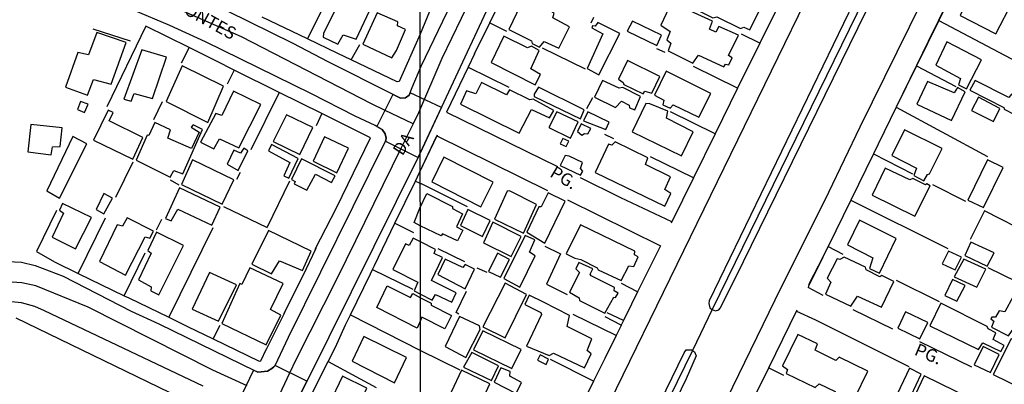
# Model space of a CAD drawing. Units: millimetres. Extents: x 180697 to 187939, y 1679821 to 1682603.
# Drawn here: x 186893 to 187090, y 1680284 to 1680357 of the extents above; entities that cross this region are included whole.
import ezdxf
from ezdxf.enums import TextEntityAlignment as Align

# ---------------------------------------------------------------- set-up
doc = ezdxf.new("R2010")
doc.units = ezdxf.units.MM
for name, color, linetype in [('IMAGEM', 7, 'Continuous'), ('V-CANTEIRO', 220, 'Continuous'), ('V-CRUZAMENTO', 1, 'Continuous'), ('V-EDIFICACAO', 11, 'Continuous'), ('V-EIXO_DE_LOGRADOURO', 3, 'Continuous'), ('V-LOTE', 1, 'Continuous'), ('V-NOME_DOS_LOGRADOUROS', 41, 'Continuous'), ('V-QUADRA', 40, 'Continuous'), ('V-TESTADA', 191, 'Continuous'), ('X-LIMITE_1000', 7, 'Continuous')]:
    doc.layers.add(name, color=color, linetype=linetype)
picture_1 = doc.add_image_def('image3.jpg', size_in_pixel=(4007, 4601))

msp = doc.modelspace()

# ---------------------------------------------------------------- linework, layer by layer
at = {"layer": 'V-CANTEIRO'}
for points in [[(187031.5, 1680298.66), (187032.16, 1680298.44), (187032.81, 1680298.63), (187033.09, 1680298.93), (187036.1, 1680304.86), (187075.32, 1680385.02), (187111.71, 1680457.68), (187111.71, 1680458.25), (187111.45, 1680458.74), (187110.51, 1680459.18), (187109.75, 1680459.54), (187109.04, 1680459.47), (187107.83, 1680457.47), (187072.07, 1680385.01), (187059.76, 1680360.03), (187030.86, 1680300.43), (187030.78, 1680299.87), (187031.04, 1680299.04), (187031.34, 1680298.71)], [(186952.71, 1680136.65), (186952.3, 1680136.91), (186952.04, 1680137.71), (186953.61, 1680141.35), (186958.26, 1680150.86), (186968.1, 1680170.55), (186973.37, 1680182.11), (187025.86, 1680290.04), (187026.28, 1680290.65), (187027.32, 1680290.64), (187027.52, 1680290.51), (187027.96, 1680290.2), (187028.29, 1680289.42), (187026.26, 1680284.82), (187011.02, 1680253.39), (187007.76, 1680246.99), (186973.38, 1680175.6), (186971, 1680170.15), (186954.44, 1680136.85), (186953.76, 1680136.46), (186953.06, 1680136.43)]]:
    msp.add_lwpolyline(points, close=True, dxfattribs=at)
at = {"layer": 'V-CRUZAMENTO'}
for points in [[(186977.44, 1680339.01), (186971.16, 1680341.93), (186970.98, 1680341.48), (186970.26, 1680340.94), (186969.26, 1680340.86), (186967.75, 1680341.62), (186964.53, 1680335.22), (186965.63, 1680334.58), (186966.22, 1680333.74), (186966.38, 1680332.85), (186966.31, 1680332.49), (186966.27, 1680332.29), (186972.78, 1680329.05), (186972.85, 1680329.19), (186973.2, 1680329.89)], [(186949.11, 1680281.44), (186950.56, 1680284.36), (186944.24, 1680287.5), (186943.95, 1680287.24), (186943.59, 1680286.9), (186942.7, 1680286.39), (186940.75, 1680286.16), (186939.92, 1680286.56), (186936.79, 1680280.03), (186937.23, 1680279.83), (186938.44, 1680278.55), (186938.78, 1680277.59), (186938.88, 1680276.69), (186938.54, 1680275.19), (186944.62, 1680272.22), (186944.67, 1680272.33)]]:
    msp.add_lwpolyline(points, close=True, dxfattribs=at)
at = {"layer": 'V-EDIFICACAO'}
for points in [[(186959.39, 1680364.95), (186953.9, 1680353.76), (186953.81, 1680353.03), (186956.74, 1680351.67), (186957.84, 1680353.53), (186960.38, 1680352.65), (186963.09, 1680358.3), (186963.9, 1680358.26), (186964.8, 1680359.98), (186963.95, 1680360.76), (186964.61, 1680362.46), (186959.39, 1680364.95)], [(187033.12, 1680363.09), (187031.23, 1680359.46), (187026.96, 1680361.49), (187025.96, 1680359.72), (187031.61, 1680356.91), (187032.42, 1680357.12), (187037.14, 1680354.77), (187037.81, 1680355.05), (187038.97, 1680354.51), (187041.27, 1680359.09), (187039.97, 1680359.92), (187040.95, 1680362.29), (187036.51, 1680364.44), (187035.2, 1680362.25), (187033.12, 1680363.09)], [(186994.73, 1680362.67), (186990.87, 1680354.58), (186995.39, 1680352.33), (186995.53, 1680351.77), (186996.99, 1680351.04), (186997.93, 1680352.17), (187000.88, 1680350.82), (187003.01, 1680355.13), (186999.64, 1680356.87), (186999.95, 1680357.82), (186998.46, 1680358.64), (186999.22, 1680360.53), (186994.73, 1680362.67)], [(187084.06, 1680363.6), (187080.96, 1680357.4), (187088.12, 1680353.72), (187091.51, 1680360.21), (187084.06, 1680363.6)], [(187023.38, 1680359.97), (187023.38, 1680359.97), (187021.24, 1680355.43), (187023.08, 1680354.17), (187022.45, 1680352.53), (187023.24, 1680351.82), (187022.7, 1680350.31), (187027.6, 1680347.88), (187028.78, 1680349.44), (187033.79, 1680347.1), (187034.14, 1680347.68), (187034.81, 1680347.55), (187035.49, 1680348.94), (187034.74, 1680349.35), (187036.74, 1680353.44), (187032.82, 1680355.17), (187032.21, 1680354.03), (187030.96, 1680354.62), (187030.96, 1680354.62), (187031.57, 1680356.23), (187023.38, 1680359.97)], [(186964.62, 1680357.93), (186961.75, 1680351.62), (186967.55, 1680348.9), (186968.49, 1680350.38), (186970.27, 1680354.56), (186968.66, 1680355.32), (186968.74, 1680356.11), (186964.62, 1680357.93)], [(187006.53, 1680346.8), (187008.88, 1680345.54), (187013.06, 1680353.76), (187008.64, 1680356), (187008.14, 1680355.24), (187007.56, 1680355.3), (187007.43, 1680354.91), (187009.65, 1680353.71), (187006.53, 1680346.8)], [(187015.54, 1680356.26), (187014.54, 1680354.23), (187020.44, 1680351.37), (187021.33, 1680353.41), (187015.54, 1680356.26)], [(186904.84, 1680350), (186902.36, 1680343.03), (186906.79, 1680341.49), (186907.98, 1680344.6), (186911.5, 1680343.69), (186914.49, 1680351.97), (186908.63, 1680353.95), (186906.99, 1680349.54), (186904.84, 1680350)], [(186989.91, 1680353.23), (186987.36, 1680347.98), (186996.15, 1680343.51), (186997.21, 1680345.62), (186995.3, 1680346.7), (186996.92, 1680350.39), (186995.41, 1680351.22), (186994.6, 1680350.94), (186989.91, 1680353.23)], [(187078.33, 1680352.08), (187076.11, 1680347.44), (187081.05, 1680344.77), (187080.68, 1680343.55), (187082.26, 1680342.73), (187085.23, 1680348.54), (187078.33, 1680352.08)], [(186917.62, 1680350.54), (186914.06, 1680340.66), (186915.48, 1680340.25), (186916.09, 1680341.8), (186919.78, 1680340.8), (186922.57, 1680349.02), (186917.62, 1680350.54)], [(186925.68, 1680347.35), (186925.68, 1680347.35), (186922.45, 1680340.17), (186930.8, 1680336.02), (186933.92, 1680343.29), (186925.68, 1680347.35)], [(187014.58, 1680348.38), (187012.75, 1680344.64), (187013.73, 1680344), (187013.81, 1680343.57), (187017.68, 1680341.75), (187018.03, 1680342.28), (187019.4, 1680341.85), (187021.04, 1680345.16), (187014.58, 1680348.38)], [(187022.29, 1680346.27), (187019.97, 1680341.47), (187021.8, 1680340.47), (187021.66, 1680339.53), (187023.07, 1680338.85), (187023.71, 1680339.51), (187028.84, 1680337.09), (187031.22, 1680341.81), (187022.29, 1680346.27)], [(186991.01, 1680342.51), (186990.39, 1680341.53), (186985.41, 1680344.01), (186984.28, 1680341.7), (186982.41, 1680342.31), (186981.23, 1680339.66), (186992.96, 1680333.9), (186995.4, 1680338.58), (186998.99, 1680336.96), (186999.9, 1680338.43), (186995.74, 1680340.66), (186995.08, 1680340.54), (186991.01, 1680342.51)], [(186996.79, 1680343.03), (186995.91, 1680341.65), (186995.91, 1680341.18), (187005.22, 1680336.74), (187005.91, 1680338.52), (186996.79, 1680343.03)], [(187009.6, 1680344.39), (187008, 1680341.08), (187012.18, 1680338.98), (187013.37, 1680340.24), (187014.94, 1680339.45), (187015, 1680338.94), (187016.05, 1680338.53), (187017.18, 1680341.17), (187013.61, 1680343.02), (187012.92, 1680342.84), (187009.6, 1680344.39)], [(187074.47, 1680344.2), (187072.32, 1680339.68), (187079.25, 1680336.43), (187082.01, 1680342.13), (187080.47, 1680342.99), (187079.8, 1680341.91), (187074.47, 1680344.2)], [(187090.68, 1680341.02), (187084.01, 1680344.39), (187082.88, 1680342.47), (187089.7, 1680339.02), (187089.77, 1680338.66), (187091.86, 1680337.59), (187093.43, 1680340.48), (187091.22, 1680341.68), (187090.68, 1680341.02)], [(186933.59, 1680337.42), (186932.37, 1680337.79), (186929.32, 1680332.08), (186932.01, 1680330.78), (186933.16, 1680332.77), (186936.98, 1680330.93), (186936.98, 1680330.93), (186941.36, 1680339.61), (186935.94, 1680342.28), (186933.59, 1680337.42)], [(187084.63, 1680341.04), (187083.26, 1680338.37), (187087.64, 1680336.21), (187088.9, 1680338.78), (187084.63, 1680341.04)], [(186906.21, 1680338.02), (186906.93, 1680339.66), (186905.39, 1680340.23), (186904.75, 1680338.61), (186906.21, 1680338.02)], [(187019.04, 1680339.74), (187018.24, 1680339.8), (187015.53, 1680334.17), (187025.38, 1680329.34), (187027.71, 1680334.11), (187022.39, 1680336.87), (187022.63, 1680338.3), (187019.04, 1680339.74)], [(186911.12, 1680336.34), (186911.12, 1680336.34), (186911.89, 1680338.02), (186910.88, 1680338.46), (186907.98, 1680332.5), (186915.83, 1680328.71), (186917.83, 1680332.99), (186911.12, 1680336.34)], [(186946.48, 1680337.56), (186943.85, 1680332.18), (186949.15, 1680329.6), (186951.76, 1680334.98), (186946.48, 1680337.56), (186946.48, 1680337.56)], [(187000.47, 1680338.14), (186998.88, 1680334.99), (187003.19, 1680332.91), (187004.74, 1680336.13), (187000.47, 1680338.14)], [(187006.63, 1680338.14), (187005.79, 1680336.37), (187010.28, 1680334.58), (187010.89, 1680336.1), (187006.63, 1680338.14)], [(186895.49, 1680335.59), (186894.88, 1680330.18), (186899.51, 1680329.57), (186899.82, 1680331.18), (186901.33, 1680331.23), (186901.71, 1680334.92), (186895.49, 1680335.59)], [(186920.23, 1680335.98), (186919.01, 1680333.38), (186918.71, 1680333.48), (186916.46, 1680328.46), (186923.26, 1680325.08), (186924.01, 1680326.44), (186925.78, 1680325.74), (186925.78, 1680325.74), (186929.76, 1680334.6), (186927.87, 1680335.57), (186927.44, 1680335.07), (186927.44, 1680335.07), (186929.06, 1680334.1), (186927.53, 1680330.84), (186922.8, 1680332.91), (186923.33, 1680334.55), (186920.23, 1680335.98)], [(187005.32, 1680335.71), (187004.56, 1680334.23), (187005.48, 1680333.49), (187006.02, 1680333.83), (187006.64, 1680333.74), (187007.23, 1680334.84), (187005.32, 1680335.71)], [(186898.63, 1680322.38), (186901.19, 1680320.92), (186901.19, 1680320.92), (186906.64, 1680331.76), (186903.85, 1680333.18), (186898.63, 1680322.38)], [(186954.09, 1680333.17), (186951.83, 1680328.29), (186956.56, 1680325.94), (186958.88, 1680330.91), (186954.09, 1680333.17)], [(187069.86, 1680334.53), (187067.31, 1680329.41), (187072.28, 1680326.88), (187071.71, 1680325.4), (187073.73, 1680324.35), (187074.46, 1680325.6), (187074.89, 1680325.77), (187077.38, 1680330.79), (187069.86, 1680334.53)], [(186943.51, 1680331.63), (186943.51, 1680331.63), (186942.9, 1680330.34), (186947.15, 1680328.03), (186945.98, 1680325.38), (186946.96, 1680324.86), (186948.83, 1680328.85), (186943.51, 1680331.63)], [(187001.65, 1680332.81), (187001.14, 1680331.73), (187002.31, 1680331.19), (187002.85, 1680332.29), (187001.65, 1680332.81)], [(187012.1, 1680332.14), (187011.45, 1680331.48), (187010.78, 1680331.69), (187008.1, 1680326.02), (187022.05, 1680319.3), (187023.24, 1680321.84), (187022.01, 1680322.61), (187023.15, 1680325.14), (187018.18, 1680327.65), (187018.61, 1680328.92), (187012.1, 1680332.14)], [(186937.31, 1680329.89), (186936, 1680330.48), (186934.69, 1680327.68), (186936.82, 1680326.45), (186938.79, 1680330.37), (186937.98, 1680330.89), (186937.31, 1680329.89)], [(186977.94, 1680329.08), (186975.49, 1680324.15), (186985.31, 1680319.2), (186987.76, 1680324.1), (186977.94, 1680329.08)], [(187002.93, 1680329.31), (187002.1, 1680329.4), (187001.14, 1680327.43), (187005.18, 1680325.49), (187005.63, 1680326.31), (187005.16, 1680326.79), (187005.56, 1680327.99), (187002.93, 1680329.31)], [(186927.76, 1680328.57), (186925.51, 1680323.62), (186933.66, 1680319.71), (186935.99, 1680324.57), (186927.76, 1680328.57)], [(186949.5, 1680328.76), (186949.5, 1680328.76), (186947.48, 1680324.62), (186948.21, 1680324.26), (186948.02, 1680323.79), (186950.57, 1680322.48), (186952.26, 1680325.67), (186955.5, 1680324.05), (186955.5, 1680324.05), (186956.23, 1680325.39), (186949.5, 1680328.76)], [(187082.53, 1680320.51), (187085.61, 1680319.07), (187089.54, 1680327.03), (187086.42, 1680328.53), (187082.53, 1680320.51)], [(187066.04, 1680326.91), (187063.39, 1680321.53), (187071.95, 1680317.31), (187075.02, 1680323.37), (187074.35, 1680323.75), (187074.04, 1680323.54), (187071.53, 1680324.83), (187070.91, 1680324.56), (187066.04, 1680326.91)], [(186910.04, 1680321.84), (186910.04, 1680321.84), (186908.49, 1680318.67), (186910.03, 1680317.74), (186911.76, 1680320.92), (186910.04, 1680321.84)], [(186925.16, 1680322.98), (186922.35, 1680316.86), (186923.51, 1680316.38), (186924.82, 1680318.68), (186931.62, 1680315.49), (186933.29, 1680319.09), (186925.16, 1680322.98)], [(186973.12, 1680318.88), (186974.51, 1680321.83), (186979.67, 1680319.26), (186979.61, 1680318.84), (186981.63, 1680317.79), (186980.45, 1680315.16), (186981.7, 1680314.49), (186980.62, 1680312.38), (186977.66, 1680313.8), (186977.39, 1680313.41), (186973.21, 1680315.36), (186971.98, 1680316.02)], [(186991.03, 1680322.39), (186990.58, 1680322.31), (186988, 1680316.74), (186993.78, 1680313.93), (186996.44, 1680319.61), (186991.03, 1680322.39)], [(186997.34, 1680319.17), (186996.88, 1680319.16), (186994.47, 1680314.08), (186998.06, 1680311.92), (187002.12, 1680320.27), (186998.75, 1680321.96), (186997.34, 1680319.17)], [(186901.78, 1680319.82), (186901.18, 1680318.5), (186902, 1680317.92), (186899.72, 1680313.11), (186904.37, 1680310.77), (186904.37, 1680310.77), (186907.59, 1680317.04), (186901.78, 1680319.82)], [(186982.73, 1680318.61), (186981.23, 1680315.44), (186985.6, 1680313.23), (186987.16, 1680316.41), (186982.73, 1680318.61)], [(186914.67, 1680317), (186913.78, 1680315.28), (186912.72, 1680315.57), (186909.19, 1680308.27), (186914.38, 1680305.56), (186914.38, 1680305.56), (186918.29, 1680313.21), (186919.23, 1680312.91), (186919.96, 1680314.31), (186914.67, 1680317)], [(186987.68, 1680316.12), (186985.8, 1680311.99), (186991.36, 1680309.24), (186993.32, 1680313.23), (186987.68, 1680316.12)], [(187005.16, 1680315.55), (187002.36, 1680309.79), (187004.05, 1680308.89), (187005.28, 1680308.66), (187008.53, 1680307), (187008.73, 1680306.56), (187013.32, 1680304.47), (187014.83, 1680307.38), (187015.83, 1680307.27), (187016.73, 1680309.18), (187015.95, 1680309.59), (187016.06, 1680310.32), (187005.16, 1680315.55)], [(187060.9, 1680316.54), (187058.5, 1680311.56), (187063.57, 1680308.98), (187062.91, 1680306.89), (187064.86, 1680305.96), (187068.19, 1680312.87), (187060.9, 1680316.54)], [(186920.54, 1680314.13), (186918.8, 1680310.48), (186919.49, 1680309.93), (186916.98, 1680304.62), (186919.49, 1680303.2), (186919.42, 1680302.39), (186921.03, 1680301.59), (186925.91, 1680311.47), (186920.54, 1680314.13)], [(186939.56, 1680307.75), (186943.48, 1680305.81), (186943.48, 1680305.81), (186945.1, 1680308.41), (186949.72, 1680306.48), (186951.41, 1680310.32), (186942.94, 1680314.45), (186939.56, 1680307.75)], [(186989.88, 1680304.85), (186993.08, 1680303.15), (186996.16, 1680309.37), (186995.02, 1680310.11), (186996.06, 1680312.57), (186994.12, 1680313.44), (186989.88, 1680304.85)], [(186973.22, 1680312.18), (186971.76, 1680312.91), (186970.98, 1680311.47), (186970.28, 1680311.76), (186967.74, 1680306.63), (186972.74, 1680304.14), (186971.98, 1680302.39), (186973.23, 1680301.71), (186975.6, 1680300.57), (186976.27, 1680301.67), (186979.49, 1680300.11), (186980.4, 1680301.98), (186975.46, 1680304.47), (186977.62, 1680309.03), (186975.96, 1680309.88), (186976.27, 1680310.62)], [(187083.13, 1680312.1), (187081.89, 1680309.47), (187086.38, 1680307.3), (187087.75, 1680309.98), (187083.13, 1680312.1)], [(186988.59, 1680309.9), (186986.85, 1680306.29), (186989.25, 1680305.1), (186991.05, 1680308.63), (186988.59, 1680309.9)], [(187078.67, 1680310.35), (187077.42, 1680307.82), (187080.01, 1680306.59), (187081.24, 1680309.11), (187078.67, 1680310.35)], [(186978.17, 1680308.72), (186976.7, 1680305.63), (186982.18, 1680302.8), (186984.03, 1680306.7), (186982.2, 1680307.67), (186981.68, 1680307.07), (186978.17, 1680308.72)], [(187007.3, 1680305.38), (187007.14, 1680305.75), (187007.64, 1680306.81), (187004.88, 1680308.06), (187004.24, 1680306.8), (187004.99, 1680306.09), (187003.02, 1680302.11), (187004.92, 1680301.03), (187005, 1680300.47), (187010.06, 1680297.92), (187011.87, 1680301.13), (187012.2, 1680301.04), (187012.68, 1680301.93), (187011.93, 1680302.39), (187011.98, 1680303.08), (187007.3, 1680305.38)], [(187056.97, 1680308.64), (187056.4, 1680308.79), (187054.45, 1680304.93), (187055.14, 1680304.11), (187054.13, 1680301.71), (187059.14, 1680299.35), (187060.47, 1680301.35), (187065.31, 1680299.17), (187067.77, 1680304.29), (187065.32, 1680305.47), (187064.95, 1680305.22), (187062.24, 1680306.56), (187062.06, 1680307.1), (187057.81, 1680309.14), (187056.97, 1680308.64)], [(187081.73, 1680308.75), (187079.78, 1680305.21), (187084.29, 1680303.15), (187086.12, 1680306.74), (187081.73, 1680308.75)], [(186931.16, 1680306.09), (186927.67, 1680298.72), (186932.94, 1680296.34), (186936.5, 1680303.59), (186931.16, 1680306.09)], [(186939.21, 1680307.01), (186937.58, 1680303.65), (186937.21, 1680303.86), (186933.58, 1680295.86), (186942.41, 1680291.63), (186945.35, 1680297.56), (186943.34, 1680298.67), (186945.85, 1680303.88), (186939.21, 1680307.01)], [(186985.67, 1680295.24), (186990.18, 1680293.04), (186994.4, 1680301.7), (186990.18, 1680303.94), (186985.67, 1680295.24)], [(187079.47, 1680304.67), (187077.9, 1680301.46), (187080.35, 1680300.34), (187081.98, 1680303.49), (187079.47, 1680304.67)], [(186973.23, 1680301.03), (186975.37, 1680299.96), (186975.39, 1680299.55), (186979.42, 1680297.48), (186978.12, 1680294.79), (186973.52, 1680297.15), (186973.24, 1680296.49), (186972.58, 1680294.97), (186964.55, 1680299.07), (186966.59, 1680303.37), (186971.24, 1680301.05), (186971.71, 1680301.84)], [(186997.8, 1680300.14), (186994.96, 1680301.51), (186994.09, 1680299.7), (186997.27, 1680298.1), (186997.43, 1680297.69), (186994.38, 1680291.38), (186998.97, 1680289.46), (186999.79, 1680289.93), (187005.97, 1680287.04), (187007.35, 1680289.85), (187006.5, 1680290.47), (187007.45, 1680292.79), (187002.5, 1680295.25), (187003.01, 1680297.49), (186997.8, 1680300.14)], [(187077.11, 1680299.92), (187074.91, 1680295.39), (187084.62, 1680290.66), (187085.48, 1680292.01), (187089.09, 1680290.26), (187089.76, 1680291.49), (187087.6, 1680292.68), (187088.1, 1680294.04), (187086.58, 1680294.82), (187086.38, 1680295.29), (187077.11, 1680299.92)], [(187091.59, 1680301.29), (187089.91, 1680298.2), (187088.79, 1680298.42), (187088.06, 1680297.13), (187087.28, 1680297.17), (187087.12, 1680296.8), (187087.72, 1680296.36), (187087.24, 1680295.12), (187090.6, 1680293.45), (187091.7, 1680294.94), (187096.41, 1680292.56), (187097.6, 1680294.62), (187099.16, 1680293.98), (187100.51, 1680296.78), (187091.59, 1680301.29)], [(187070.05, 1680298.22), (187068.52, 1680294.95), (187072.92, 1680292.79), (187074.51, 1680296.07), (187070.05, 1680298.22)], [(186981.04, 1680297.27), (186978.2, 1680291.28), (186982.29, 1680289.08), (186985.15, 1680294.69), (186985.04, 1680295.42), (186981.04, 1680297.27)], [(186985.67, 1680294.4), (186983.85, 1680290.64), (186991.5, 1680286.88), (186993.35, 1680290.66), (186985.67, 1680294.4)], [(187052.06, 1680290.54), (187052.5, 1680291.81), (187048.58, 1680293.69), (187045.49, 1680287.43), (187046.53, 1680286.68), (187046.22, 1680285.9), (187052.03, 1680283.08), (187052.84, 1680283.81), (187056.04, 1680282.31), (187055.82, 1680281.3), (187058.68, 1680279.99), (187059.22, 1680281.2), (187059.96, 1680281.01), (187062.55, 1680286.35), (187056.86, 1680289.13), (187056.13, 1680288.47), (187052.06, 1680290.54)], [(186961.94, 1680293.31), (186959.62, 1680288.37), (186968.06, 1680284.03), (186970.46, 1680289.07), (186961.94, 1680293.31)], [(187091.16, 1680292.83), (187087.54, 1680285.73), (187093.32, 1680282.92), (187094.77, 1680285.64), (187093.82, 1680286.51), (187095.76, 1680290.44), (187091.16, 1680292.83)], [(186983.5, 1680290.06), (186981.84, 1680287.18), (186987.41, 1680284.5), (186988.82, 1680287.46), (186983.5, 1680290.06)], [(187085.56, 1680291.27), (187083.77, 1680287.61), (187087.02, 1680286.08), (187088.8, 1680289.69), (187085.56, 1680291.27)], [(186997.12, 1680289.64), (186996.58, 1680288.54), (186998.32, 1680287.68), (186998.8, 1680288.78), (186997.12, 1680289.64)], [(186981.46, 1680286.55), (186977.31, 1680277.8), (186983.69, 1680274.68), (186986.58, 1680280.4), (186985.83, 1680281.08), (186987.06, 1680283.81), (186981.46, 1680286.55)], [(186989.31, 1680287.06), (186987.93, 1680284.14), (186992.32, 1680281.93), (186993.44, 1680284.12), (186991.09, 1680285.38), (186991.17, 1680286.28), (186989.31, 1680287.06)], [(187067.79, 1680280.53), (187070.2, 1680279.38), (187073.23, 1680285.75), (187070.88, 1680286.96), (187067.79, 1680280.53)], [(186954.95, 1680279.62), (186959.85, 1680277.39), (186962.57, 1680282.94), (186957.71, 1680285.36), (186954.95, 1680279.62)], [(187073.79, 1680285.43), (187070.24, 1680278.01), (187086.02, 1680270.26), (187089.6, 1680277.71), (187073.79, 1680285.43)]]:
    msp.add_lwpolyline(points, close=True, dxfattribs=at)
at = {"layer": 'V-EIXO_DE_LOGRADOURO'}
for points in [[(186994.88, 1680384.78), (186977.52, 1680348.81), (186972.84, 1680337.95)], [(187073.55, 1680385.02), (187060.36, 1680357.71), (187031.5, 1680298.66)], [(186966.07, 1680338.48), (186963.47, 1680339.73), (186937.49, 1680353.13), (186918.88, 1680361.38), (186913.84, 1680363.31), (186904.14, 1680365.45)], [(186971.76, 1680335.75), (186966.07, 1680338.48)], [(186972.84, 1680337.95), (186971.76, 1680335.75)], [(186971.76, 1680335.75), (186969.39, 1680330.93)], [(186969.39, 1680330.93), (186956.63, 1680304.95), (186948.46, 1680288.78), (186947.03, 1680285.8)], [(186938.65, 1680283.45), (186931.8, 1680286.57), (186906.94, 1680299.16), (186896.46, 1680303.39), (186893.68, 1680303.97), (186890.73, 1680304.23), (186887.51, 1680304.12), (186861.09, 1680298.89), (186795.76, 1680285.34)], [(187031.5, 1680298.66), (187027.52, 1680290.51)], [(187027.52, 1680290.51), (186977.34, 1680187.84), (186973.37, 1680179.18)], [(186947.03, 1680285.8), (186944.61, 1680280.73)]]:
    msp.add_lwpolyline(points, dxfattribs=at)
at = {"layer": 'V-LOTE'}
for points in [[(186950.67, 1680352.69), (186959.53, 1680370.37)], [(186987.07, 1680355.88), (186991.51, 1680364.96)], [(187081.21, 1680365.56), (187076.71, 1680356.39)], [(186976.75, 1680362.41), (186973.17, 1680353.65)], [(187045.29, 1680360.64), (187040.97, 1680351.87)], [(186950.67, 1680352.69), (186941.65, 1680357.02)], [(187007.82, 1680356.94), (187007.27, 1680355.82)], [(186918.41, 1680355.24), (186910.64, 1680339.13)], [(186927.06, 1680350.95), (186918.41, 1680355.24)], [(186984.06, 1680349.71), (186987.07, 1680355.88)], [(186987.07, 1680355.88), (186990.4, 1680354.25)], [(187076.71, 1680356.39), (187072.28, 1680347.35)], [(187076.69, 1680356.4), (187076.71, 1680356.39)], [(187076.71, 1680356.39), (187095.89, 1680346.28)], [(186956.72, 1680349.79), (186950.67, 1680352.69)], [(186973.17, 1680353.65), (186969.01, 1680344.18), (186968.59, 1680344.1)], [(187040.97, 1680351.87), (187037.33, 1680353.66)], [(186927.06, 1680350.95), (186925.48, 1680347.84)], [(186932.5, 1680348.24), (186927.06, 1680350.95)], [(186959.42, 1680348.5), (186961.14, 1680351.55)], [(186997.54, 1680350.89), (187006.11, 1680346.7)], [(187022.07, 1680349.95), (187020.46, 1680350.72)], [(187040.97, 1680351.87), (187036.55, 1680342.87)], [(187040.98, 1680351.87), (187040.97, 1680351.87)], [(186959.42, 1680348.5), (186956.72, 1680349.79)], [(186984.06, 1680349.71), (186982.79, 1680347.08)], [(186936.04, 1680346.48), (186932.5, 1680348.24)], [(186968.59, 1680344.1), (186959.42, 1680348.5)], [(186982.79, 1680347.08), (186978.44, 1680338.09)], [(186982.79, 1680347.08), (186990.91, 1680343.05)], [(187036.55, 1680342.87), (187027.78, 1680347.2)], [(187072.28, 1680347.35), (187068.21, 1680339.04)], [(187072.26, 1680347.36), (187072.28, 1680347.35)], [(187072.28, 1680347.35), (187080.1, 1680343.18)], [(186936.04, 1680346.48), (186934.63, 1680343.64)], [(186945.04, 1680342.01), (186936.04, 1680346.48)], [(187036.55, 1680342.87), (187032.06, 1680333.75)], [(186945.04, 1680342.01), (186939.35, 1680330.54)], [(186953.58, 1680337.77), (186945.04, 1680342.01)], [(187007.57, 1680340.96), (187006.37, 1680338.73)], [(186921.66, 1680340.11), (186919.97, 1680336.51)], [(187068.21, 1680339.04), (187064.59, 1680331.66)], [(187068.2, 1680339.05), (187068.21, 1680339.04)], [(187068.21, 1680339.04), (187086.43, 1680329.2)], [(186953.58, 1680337.77), (186952.41, 1680335.35)], [(186963.27, 1680332.96), (186953.58, 1680337.77)], [(186978.44, 1680338.09), (187000.62, 1680327.2)], [(187032.06, 1680333.75), (187023.16, 1680338.11)], [(186973.08, 1680326), (186976.63, 1680333.55)], [(186976.54, 1680333.34), (186998.59, 1680322.42)], [(187011.83, 1680332.74), (187010.08, 1680333.58)], [(187032.06, 1680333.75), (187027.74, 1680324.95)], [(187032.07, 1680333.75), (187032.06, 1680333.75)], [(186952.23, 1680310.69), (186956.48, 1680318.99), (186963.27, 1680332.96)], [(187064.59, 1680331.66), (187063.66, 1680329.76)], [(187027.74, 1680324.95), (187019.17, 1680329.15)], [(187063.66, 1680329.76), (187059.13, 1680320.52)], [(187063.66, 1680329.76), (187071.49, 1680325.73)], [(186912.45, 1680321.09), (186915.91, 1680328.16)], [(186937.26, 1680326.02), (186936.54, 1680324.61)], [(186972.26, 1680324.32), (186973.08, 1680326)], [(186923.29, 1680324.54), (186925.02, 1680323.55)], [(186947.07, 1680324.32), (186942.63, 1680315.09)], [(186968.15, 1680315.88), (186972.26, 1680324.32)], [(186972.26, 1680324.32), (186973.47, 1680323.74)], [(186982.62, 1680319.14), (186973.47, 1680323.74)], [(187027.74, 1680324.95), (187023.43, 1680316.19), (187013.25, 1680320.96), (187005.21, 1680324.97)], [(187082.11, 1680320.23), (187075.51, 1680323.54)], [(187002.59, 1680320.6), (187021.13, 1680311.4)], [(187059.13, 1680320.52), (187054.6, 1680311.28)], [(187059.13, 1680320.52), (187059.14, 1680320.51)], [(187059.14, 1680320.51), (187078.52, 1680310.84)], [(186900.61, 1680318.42), (186896.62, 1680310.24)], [(186942.73, 1680314.98), (186933.97, 1680319.19)], [(187095.52, 1680313.48), (187085.81, 1680318.39), (187082.98, 1680312.68)], [(186904.91, 1680305.89), (186910.36, 1680316.97)], [(186920.53, 1680314.55), (186921.61, 1680316.73)], [(186964.05, 1680307.45), (186968.15, 1680315.88)], [(186968.15, 1680315.88), (186971.87, 1680314.07)], [(186931.77, 1680314.99), (186922.98, 1680297.14)], [(187021.13, 1680311.4), (187016.59, 1680302.19)], [(186896.62, 1680310.24), (186900.21, 1680308.16)], [(186914.12, 1680301.43), (186918.29, 1680309.97)], [(186976.7, 1680310.86), (186982.03, 1680308.25)], [(186998.1, 1680311.29), (187001.19, 1680309.77)], [(187001.19, 1680309.77), (186998.38, 1680303.75), (187002.5, 1680301.7)], [(187054.6, 1680311.28), (187053.55, 1680309.14)], [(187054.6, 1680311.28), (187054.63, 1680311.27)], [(187054.63, 1680311.27), (187057.58, 1680309.72)], [(186900.21, 1680308.16), (186904.91, 1680305.89)], [(186963.65, 1680306.63), (186964.05, 1680307.45)], [(187053.55, 1680309.14), (187050.7, 1680303.32)], [(186904.91, 1680305.89), (186914.12, 1680301.43)], [(186946.05, 1680297.88), (186949.8, 1680305.54)], [(186959.27, 1680297.64), (186963.24, 1680305.79)], [(186963.24, 1680305.79), (186963.65, 1680306.63)], [(186963.65, 1680306.63), (186971.73, 1680302.74)], [(186984.48, 1680307), (186986.49, 1680306.1)], [(187103.71, 1680298.61), (187086.6, 1680306.97)], [(187016.59, 1680302.19), (187013.37, 1680303.89)], [(187068.22, 1680304.51), (187076.76, 1680300.25)], [(186980.9, 1680297.71), (186980.35, 1680298.06), (186982.45, 1680302.34)], [(187016.59, 1680302.19), (187015.37, 1680299.72)], [(187053.66, 1680301.49), (187050.63, 1680303.05)], [(186914.12, 1680301.43), (186915.02, 1680300.99)], [(186915.02, 1680300.99), (186922.98, 1680297.14)], [(187015.37, 1680299.72), (187013.75, 1680296.45)], [(186958.27, 1680295.58), (186959.27, 1680297.64)], [(186959.27, 1680297.64), (186973.24, 1680290.51)], [(187012.29, 1680293.47), (187003.76, 1680297.69)], [(187013.75, 1680296.45), (187010.52, 1680298.03)], [(187042.77, 1680287.05), (187048.33, 1680298.34), (187052.11, 1680296.6), (187070.73, 1680287.31)], [(187067.56, 1680294.75), (187059.64, 1680298.63)], [(186892.46, 1680297.01), (186934.09, 1680276.83)], [(186922.98, 1680297.14), (186926.76, 1680295.31)], [(187013.32, 1680295.57), (187010.09, 1680297.21)], [(187013.75, 1680296.45), (187013.32, 1680295.57)], [(186926.76, 1680295.31), (186931.86, 1680292.85)], [(186931.86, 1680292.85), (186933.25, 1680295.53)], [(186956.26, 1680291.18), (186958.27, 1680295.58)], [(187013.22, 1680295.36), (187012.29, 1680293.47)], [(187013.32, 1680295.57), (187013.22, 1680295.36)], [(186931.86, 1680292.85), (186941.07, 1680288.39)], [(187012.29, 1680293.47), (187010.02, 1680288.89)], [(187083.31, 1680287.13), (187072.93, 1680292.25)], [(186941.07, 1680288.39), (186941.36, 1680288.4), (186942.53, 1680290.84)], [(186954.8, 1680288.29), (186956.26, 1680291.18)], [(186973.24, 1680290.51), (186981.12, 1680286.6)], [(186951.54, 1680281.83), (186954.8, 1680288.29)], [(186954.8, 1680288.29), (186964.41, 1680283.08)], [(187007.79, 1680284.37), (186999.18, 1680288.72)], [(187010.02, 1680288.89), (187007.79, 1680284.37)], [(187033.81, 1680268.87), (187042.77, 1680287.05)], [(187042.76, 1680287.05), (187042.77, 1680287.05)], [(187042.77, 1680287.05), (187045.72, 1680285.54)], [(187007.79, 1680284.37), (187005.23, 1680279.17)]]:
    msp.add_lwpolyline(points, dxfattribs=at)
at = {"layer": 'V-QUADRA'}
for points in [[(186973.35, 1680202.84), (187062.12, 1680385), (187062.12, 1680385), (187071.66, 1680403.47), (187074.58, 1680409.79), (187079.36, 1680419.43), (187081.09, 1680423.34), (187101.43, 1680464.45)], [(187124.09, 1680463.19), (187087.11, 1680387.76), (187085.55, 1680385.03), (187085.55, 1680385.03), (187060.93, 1680335.05), (187054.72, 1680322.06), (187043.98, 1680300.51), (187017.43, 1680245.97)], [(186930.32, 1680360.47), (186947.75, 1680351.86), (186954.72, 1680348.16), (186967.59, 1680341.7), (186967.59, 1680341.7), (186969.26, 1680340.86), (186970.26, 1680340.94), (186970.98, 1680341.48), (186971.59, 1680342.96), (186971.59, 1680342.96), (186973.36, 1680347.28), (186973.36, 1680347.28), (186991.46, 1680384.92)], [(186998.51, 1680384.33), (186977.94, 1680340.09), (186977.94, 1680340.09), (186973.2, 1680329.89), (186973.2, 1680329.89), (186972.85, 1680329.19), (186972.85, 1680329.19), (186950.47, 1680284.18), (186950.47, 1680284.18), (186949.11, 1680281.44)], [(186890.78, 1680308.29), (186893.57, 1680308.11), (186896.36, 1680307.49), (186901.9, 1680305.33), (186915.49, 1680298.36), (186920.99, 1680295.82), (186940.25, 1680286.4), (186940.25, 1680286.4), (186940.75, 1680286.16), (186942.7, 1680286.39), (186943.59, 1680286.9), (186943.95, 1680287.24), (186943.95, 1680287.24), (186944.24, 1680287.5), (186944.24, 1680287.5), (186946.9, 1680293.16), (186966.27, 1680332.29), (186966.31, 1680332.49), (186966.31, 1680332.49), (186966.38, 1680332.85), (186966.22, 1680333.74), (186965.63, 1680334.58), (186964.53, 1680335.22), (186964.53, 1680335.22), (186964.17, 1680335.43), (186960.18, 1680337.27), (186951.38, 1680341.8), (186930.32, 1680352.09), (186923.22, 1680355.39), (186915.98, 1680358.43)], [(186929.84, 1680283.4), (186898.22, 1680298.42), (186896.23, 1680299.27), (186893.61, 1680300.01), (186890.93, 1680300.28), (186888.43, 1680300.28), (186886.15, 1680299.94), (186881.81, 1680298.95), (186871.05, 1680296.97), (186856.93, 1680294.09), (186842.83, 1680291.56), (186834.42, 1680289.7), (186823.18, 1680287.61), (186797.12, 1680282.42)]]:
    msp.add_lwpolyline(points, dxfattribs=at)
at = {"layer": 'V-TESTADA'}
for points in [[(186987.07, 1680355.88), (186991.51, 1680364.96)], [(187081.2, 1680365.56), (187076.69, 1680356.4)], [(186976.75, 1680362.41), (186973.17, 1680353.65)], [(187045.29, 1680360.64), (187040.98, 1680351.87)], [(186950.67, 1680352.69), (186941.65, 1680357.02)], [(186915.39, 1680352.25), (186907.92, 1680354.62)], [(186927.06, 1680350.95), (186918.41, 1680355.24)], [(186984.06, 1680349.71), (186987.07, 1680355.88)], [(187076.69, 1680356.4), (187075.81, 1680354.62), (187072.26, 1680347.36)], [(186956.72, 1680349.79), (186950.67, 1680352.69)], [(186973.17, 1680353.65), (186969.01, 1680344.18), (186968.59, 1680344.1)], [(186932.5, 1680348.24), (186927.06, 1680350.95)], [(187040.98, 1680351.87), (187036.55, 1680342.87)], [(186959.42, 1680348.5), (186956.72, 1680349.79)], [(186984.06, 1680349.71), (186982.79, 1680347.08)], [(186936.04, 1680346.48), (186932.5, 1680348.24)], [(186968.59, 1680344.1), (186959.42, 1680348.5)], [(186982.79, 1680347.08), (186978.44, 1680338.09)], [(187072.26, 1680347.36), (187068.2, 1680339.05)], [(186945.04, 1680342.01), (186936.04, 1680346.48)], [(187036.55, 1680342.87), (187032.07, 1680333.75)], [(186953.58, 1680337.77), (186945.04, 1680342.01)], [(187068.2, 1680339.05), (187064.59, 1680331.66)], [(186963.27, 1680332.96), (186953.58, 1680337.77)], [(186973.08, 1680326), (186976.54, 1680333.34)], [(187032.07, 1680333.75), (187027.74, 1680324.95)], [(186952.23, 1680310.69), (186956.48, 1680318.99), (186963.27, 1680332.96)], [(187064.59, 1680331.66), (187063.66, 1680329.76)], [(187063.66, 1680329.76), (187059.14, 1680320.51)], [(186972.26, 1680324.32), (186973.08, 1680326)], [(186968.15, 1680315.88), (186972.26, 1680324.32)], [(187027.74, 1680324.95), (187023.3, 1680315.92)], [(187059.14, 1680320.51), (187054.63, 1680311.27)], [(186964.05, 1680307.45), (186968.15, 1680315.88)], [(187021.13, 1680311.4), (187016.59, 1680302.19)], [(186896.62, 1680310.24), (186900.21, 1680308.16)], [(186949.8, 1680305.47), (186952.4, 1680310.9)], [(187054.63, 1680311.27), (187054.58, 1680311.17), (187053.55, 1680309.14)], [(186900.21, 1680308.16), (186904.91, 1680305.89)], [(186963.65, 1680306.63), (186964.05, 1680307.45)], [(187053.55, 1680309.14), (187050.8, 1680303.71), (187050.7, 1680303.32)], [(186904.91, 1680305.89), (186914.12, 1680301.43)], [(186946.05, 1680297.88), (186949.8, 1680305.54)], [(186959.27, 1680297.64), (186963.24, 1680305.79)], [(186963.24, 1680305.79), (186963.65, 1680306.63)], [(187016.59, 1680302.19), (187015.37, 1680299.72)], [(187050.7, 1680303.32), (187050.63, 1680303.05)], [(186914.12, 1680301.43), (186915.02, 1680300.99)], [(186915.02, 1680300.99), (186922.98, 1680297.14)], [(187015.37, 1680299.72), (187013.75, 1680296.45)], [(186942.49, 1680290.75), (186946.14, 1680298.05)], [(186958.27, 1680295.58), (186959.27, 1680297.64)], [(187042.76, 1680287.05), (187048.46, 1680298.61)], [(186892.46, 1680297.01), (186934.09, 1680276.83)], [(186922.98, 1680297.14), (186926.76, 1680295.31)], [(187013.75, 1680296.45), (187013.32, 1680295.57)], [(186926.76, 1680295.31), (186931.86, 1680292.85)], [(186956.26, 1680291.18), (186958.27, 1680295.58)], [(187013.22, 1680295.36), (187012.29, 1680293.47)], [(187013.32, 1680295.57), (187013.22, 1680295.36)], [(186931.86, 1680292.85), (186941.07, 1680288.39)], [(187012.29, 1680293.47), (187010.02, 1680288.89)], [(186941.07, 1680288.39), (186941.36, 1680288.4), (186942.53, 1680290.84)], [(186954.8, 1680288.29), (186956.26, 1680291.18)], [(186951.54, 1680281.83), (186954.8, 1680288.29)], [(187010.02, 1680288.89), (187007.79, 1680284.37)], [(187033.81, 1680268.87), (187042.76, 1680287.05)], [(187007.79, 1680284.37), (187005.23, 1680279.17)]]:
    msp.add_lwpolyline(points, dxfattribs=at)
at = {"layer": 'X-LIMITE_1000'}
msp.add_line((186973.79, 1679830.56), (186970.52, 1682601.93), dxfattribs=at)

# ---------------------------------------------------------------- texts
at = {"layer": 'V-NOME_DOS_LOGRADOUROS'}
for s, rotation, p in [('PONTES', 331, (186923.58, 1680358.17)), ('DA', 57, (186970.29, 1680328.79)), ('PG.', 329, (186998.49, 1680324.67)), ('PG.', 337, (187071.35, 1680289))]:
    msp.add_text(s, height=2.5, rotation=rotation, dxfattribs=at).set_placement(p, align=Align.BOTTOM_LEFT)

# ---------------------------------------------------------------- referenced raster images: frames only (the image files are external)
at = {"layer": 'IMAGEM'}
image = msp.add_image(picture_1, insert=(185522.23, 1679828.83), size_in_units=(2405.35, 2761.93), dxfattribs=at)
image.dxf.flags = 7

doc.saveas('drawing.dxf')
